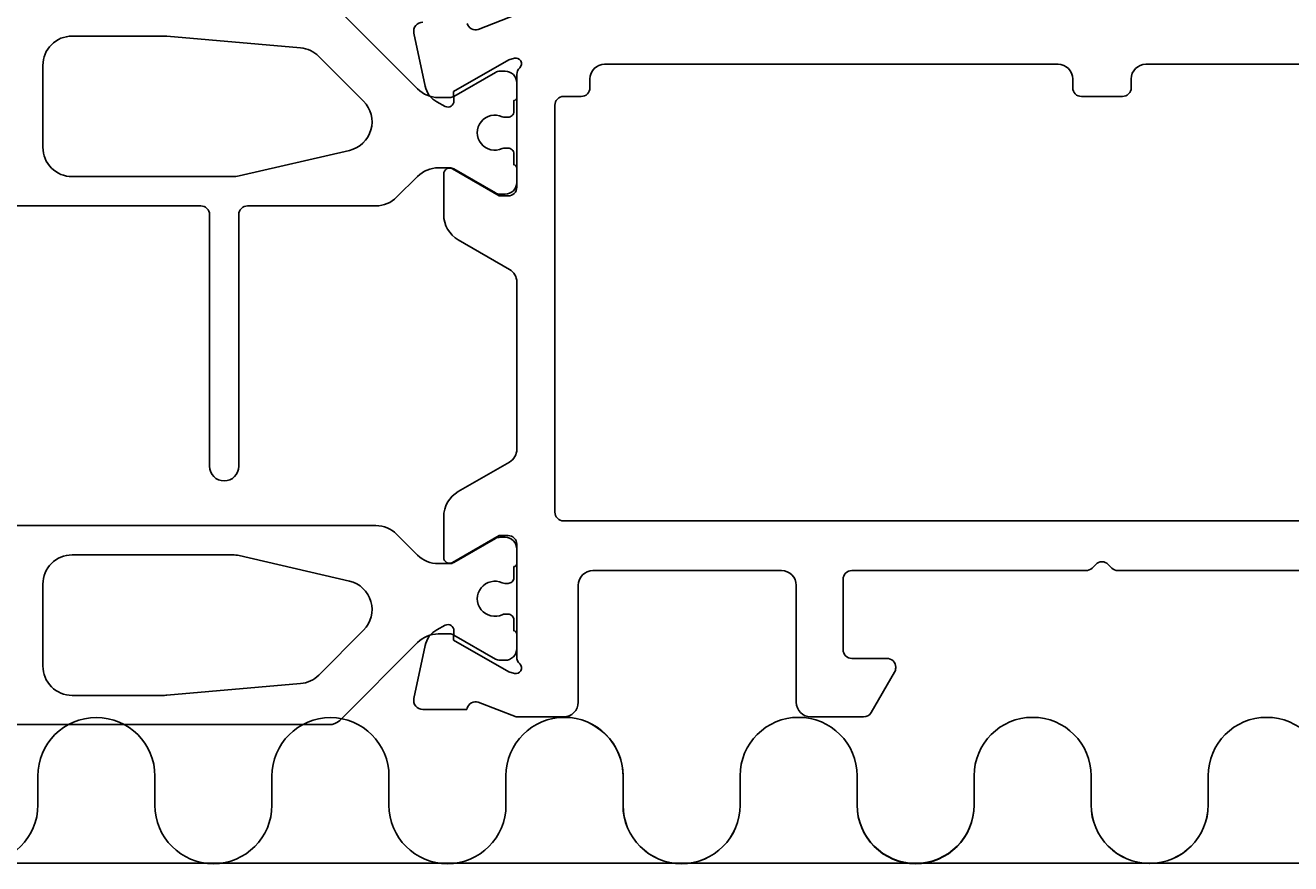
# Model space of a CAD drawing. Extents: x -20 to 285, y -5 to 189.
# Drawn here: x 102 to 145, y -5 to 24 of the extents above; entities that cross this region are included whole.
import ezdxf

# ---------------------------------------------------------------- set-up
doc = ezdxf.new("R2010")
doc.units = 0
doc.header["$LTSCALE"] = 4
doc.layers.get('0').update_dxf_attribs({"linetype": 'CONTINUOUS'})
doc.layers.get('DEFPOINTS').update_dxf_attribs({"linetype": 'CONTINUOUS'})
for name, color, linetype in [('SAPA_ANSLUTNING', 6, 'CONTINUOUS'), ('SAPA_MATT', 1, 'CONTINUOUS'), ('SAPA_PROFIL', 7, 'CONTINUOUS')]:
    doc.layers.add(name, color=color, linetype=linetype)
doc.styles.add('ISO', font='txt')
doc.dimstyles.get("Standard").update_dxf_attribs({"dimtxt": 0.18, "dimasz": 0.18, "dimexe": 0.18, "dimexo": 0.0625, "dimgap": 0.09, "dimtad": 0, "dimtih": 1, "dimtoh": 1, "dimzin": 0, "dimcen": 0.09, "dimazin": 3, "dimtfac": 1, "dimtofl": 0, "dimtmove": 0, "dimatfit": 3})

# ---------------------------------------------------------------- blocks, each defined once
blk = doc.blocks.new('*U106')
at = {"layer": 'SAPA_MATT', "color": 2, "style": 'ISO'}
blk.add_text('250', height=3, dxfattribs=at).set_placement((135.85, 185.53))
blk = doc.blocks.new('*D95')
at = {"layer": 'DEFPOINTS', "color": 0}
for p in [(14, 184.53), (14, 142.5), (264, 20.112)]:
    blk.add_point(p, dxfattribs=at)
at = {"layer": 'SAPA_MATT'}
for p, q in [((14, 144), (14, 186.03)), ((264, 21.612), (264, 186.03)), ((261, 184.53), (17, 184.53))]:
    blk.add_line(p, q, dxfattribs=at)
for points in [[(17, 185.03), (17, 184.03), (14, 184.53)], [(261, 185.03), (261, 184.03), (264, 184.53)]]:
    blk.add_solid(points, dxfattribs=at)
blk.add_blockref('*U106', (0, 0))

msp = doc.modelspace()

# ---------------------------------------------------------------- linework, layer by layer
at = {"layer": 'SAPA_ANSLUTNING'}
msp.add_line((-3.816, -5), (279.452, -5), dxfattribs=at)
for points in [[(142.63, -2.014), (142.63, -3.005, -0.999999), (138.63, -3.005), (138.63, -2.014, 1), (134.63, -2.014), (134.631, -3.003, -0.999997), (130.631, -3.003), (130.63, -2.014, 1), (126.63, -2.014), (126.631, -3.014, -0.999999), (122.631, -3.014), (122.63, -2.014, 1), (118.63, -2.014), (118.63, -3.014, -1), (114.63, -3.014), (114.63, -2.025, 1), (110.63, -2.025), (110.63, -3.014, -0.999999), (106.63, -3.014), (106.628, -2.019, 1), (102.628, -2.019), (102.63, -3.007, -0.999997), (98.63, -3.007)], [(146.63, -2.014, 1), (142.63, -2.014), (142.631, -3.003, -0.999997), (138.631, -3.003), (138.63, -2.014, 1), (134.63, -2.014), (134.631, -3.014, -0.999999), (130.631, -3.014), (130.63, -2.014, 1), (126.63, -2.014), (126.63, -3.014, -1), (122.63, -3.014), (122.63, -2.025, 0.287279), (121.503, -0.226)]]:
    msp.add_lwpolyline(points, format="xyb", dxfattribs=at)
at = {"layer": 'SAPA_PROFIL', "color": 4}
for points in [[(89.8, 17.463), (108.197, 17.463, -0.414214), (108.497, 17.163), (108.497, 8.563, 1), (109.497, 8.563), (109.497, 17.163, -0.414214), (109.797, 17.463), (114.186, 17.463, 0.198912), (114.893, 17.756), (115.607, 18.47, -0.198912), (116.314, 18.763), (116.701, 18.763, -0.131652), (116.851, 18.723), (118.27, 17.903, 0.131652), (118.42, 17.863), (118.6, 17.863, 0.414214), (119, 18.263), (119, 18.763, 0.414214), (118.9, 18.863), (118.9, 19.238, 0.414214), (118.7, 19.438), (118.588, 19.438, 0.109552), (118.504, 19.419, -1.569922), (118.504, 20.507, 0.109552), (118.588, 20.488), (118.7, 20.488, 0.414214), (118.9, 20.688), (118.9, 21.063, 0.414214), (119, 21.163), (119, 21.663, 0.414214), (118.6, 22.063), (118.42, 22.063, 0.131652), (118.27, 22.023), (116.851, 21.203, -0.131652), (116.701, 21.163), (116.314, 21.163, -0.198912), (115.607, 21.456), (112.946, 24.117, 0.198912)], [(75.407, -0.263), (112.593, -0.263, 0.198912), (112.946, -0.117), (115.607, 2.544, -0.198912), (116.314, 2.837), (116.701, 2.837, -0.131652), (116.851, 2.797), (118.27, 1.977, 0.131652), (118.42, 1.937), (118.6, 1.937, 0.414214), (119, 2.337), (119, 2.837, 0.414214), (118.9, 2.937), (118.9, 3.312, 0.414214), (118.7, 3.512), (118.588, 3.512, 0.109552), (118.504, 3.493, -1.569922), (118.504, 4.581, 0.109552), (118.588, 4.562), (118.7, 4.562, 0.414214), (118.9, 4.762), (118.9, 5.137, 0.414214), (119, 5.237), (119, 5.737, 0.414214), (118.6, 6.137), (118.42, 6.137, 0.131652), (118.27, 6.097), (116.851, 5.277, -0.131652), (116.701, 5.237), (116.314, 5.237, -0.198912), (115.607, 5.53), (114.893, 6.244, 0.198912), (114.186, 6.537), (99.8, 6.537, -0.414214)]]:
    msp.add_lwpolyline(points, format="xyb", dxfattribs=at)
at = {"layer": 'SAPA_PROFIL', "color": 7, "linetype": 'CONTINUOUS'}
for points in [[(117.303, 23.691, 0.414214), (117.677, 23.491), (118.994, 24)], [(147.55, 5), (139.549, 5, -0.198912), (139.336, 5.088), (139.212, 5.212, 0.414214), (138.788, 5.212), (138.664, 5.088, -0.198912), (138.451, 5), (130.45, 5, 0.414214), (130.15, 4.7), (130.15, 2.3, 0.414214), (130.45, 2), (131.65, 2, -0.414214), (131.95, 1.7), (131.95, 1.68, -0.131652), (131.91, 1.53), (131.113, 0.15, -0.267949), (130.853, 0), (129.05, 0, -0.414214), (128.55, 0.5), (128.55, 4.5, 0.414214), (128.05, 5), (121.6, 5, 0.414214), (121.1, 4.5), (121.1, 0.5, -0.414214), (120.6, 0), (118.976, 0), (117.677, 0.502, 0.414214), (117.303, 0.302), (117.288, 0.254), (115.785, 0.254, -0.476976), (115.483, 0.626), (115.864, 2.439, -0.221695), (116.27, 2.98), (116.555, 3.132, -0.57735), (116.849, 2.949), (116.838, 2.627), (118.724, 1.543), (118.916, 1.485, 0.762586), (119.1, 1.815, -0.218991), (119, 2.046), (119, 5.899, 0.414214), (118.7, 6.199), (118.4, 6.199), (116.8, 5.275, -0.57735), (116.5, 5.448), (116.5, 6.834, -0.267949), (117, 7.7), (118.75, 8.71, 0.267949), (119, 9.143), (119, 14.857, 0.267949), (118.75, 15.29), (117, 16.3, -0.267949), (116.5, 17.166), (116.5, 18.552, -0.57735), (116.8, 18.725), (118.4, 17.801), (118.7, 17.801, 0.414214), (119, 18.101), (119, 21.954, -0.213422), (119.1, 22.178, 0.762586), (118.915, 22.508), (118.724, 22.45), (116.838, 21.366), (116.849, 21.044, -0.57735), (116.555, 20.861), (116.27, 21.013, -0.221695), (115.864, 21.554), (115.483, 23.367, -0.476976), (115.785, 23.739)]]:
    msp.add_lwpolyline(points, format="xyb", dxfattribs=at)
at = {"layer": 'SAPA_PROFIL', "color": 4}
for points in [[(109.286, 18.463, 0.056784), (109.511, 18.489), (113.278, 19.358, 0.589045), (113.76, 21.04), (112.23, 22.571, 0.176327), (111.61, 22.86), (107.043, 23.259, 0.02182), (106.956, 23.263), (103.8, 23.263, 0.414214), (102.8, 22.263), (102.8, 19.463, 0.414214), (103.8, 18.463)], [(109.286, 5.537, -0.056784), (109.511, 5.511), (113.278, 4.642, -0.589045), (113.76, 2.96), (112.23, 1.429, -0.176327), (111.61, 1.14), (107.043, 0.741, -0.02182), (106.956, 0.737), (103.8, 0.737, -0.414214), (102.8, 1.737), (102.8, 4.537, -0.414214), (103.8, 5.537)]]:
    msp.add_lwpolyline(points, format="xyb", close=True, dxfattribs=at)
at = {"layer": 'SAPA_PROFIL', "color": 7, "linetype": 'CONTINUOUS'}
msp.add_lwpolyline([(120.6, 21.2, 0.414214), (120.3, 20.9), (120.3, 7, 0.414214), (120.6, 6.7), (157.4, 6.7, 0.414214), (157.7, 7), (157.7, 20.9, 0.414214), (157.4, 21.2), (156.8, 21.2, -0.414214), (156.5, 21.5), (156.5, 21.8, 0.414214), (156, 22.3), (140.5, 22.3, 0.414214), (140, 21.8), (140, 21.5, -0.414214), (139.7, 21.2), (138.3, 21.2, -0.414214), (138, 21.5), (138, 21.8, 0.414214), (137.5, 22.3), (122, 22.3, 0.414214), (121.5, 21.8), (121.5, 21.5, -0.414214), (121.2, 21.2)], format="xyb", close=True, dxfattribs=at)

# ---------------------------------------------------------------- dimensions: what is measured, and where the dimension line sits
at = {"layer": 'SAPA_MATT'}
dim = msp.add_linear_dim(base=(14, 184.53), p1=(264, 20.112), p2=(14, 142.5), angle=180, dimstyle='Standard', override={"dimscale": 1, "dimdec": 0}, dxfattribs=at)
dim.commit()
dim.dimension.update_dxf_attribs({"geometry": '*D95', "text_midpoint": (139, 187.03)})

doc.saveas('drawing.dxf')
